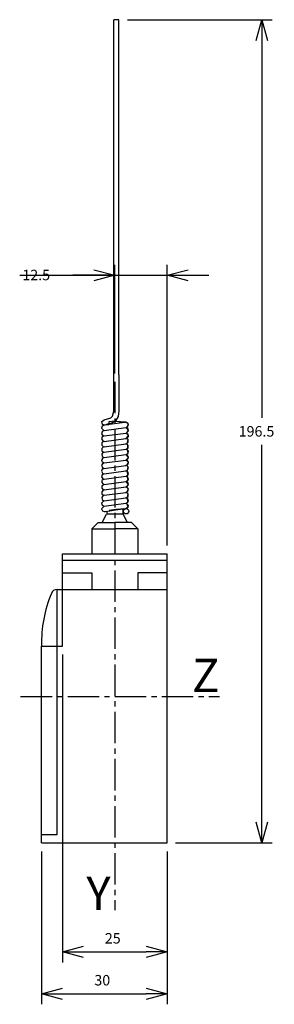
# Model space of a CAD drawing. Extents: x 108 to 169, y 41 to 276.
import ezdxf
from ezdxf.enums import TextEntityAlignment as Align

# ---------------------------------------------------------------- set-up
doc = ezdxf.new("R2010")
doc.units = 0
doc.header["$LTSCALE"] = 10
doc.header["$PDMODE"] = 32
doc.linetypes.add('AXES2', pattern=[1.125, 0.75, -0.125, 0.125, -0.125])
doc.layers.get('0').update_dxf_attribs({"color": 255, "linetype": 'CONTINUOUS'})
doc.layers.get('DEFPOINTS').update_dxf_attribs({"linetype": 'CONTINUOUS'})
for name, color, linetype in [('ALPHA', 254, 'CONTINUOUS'), ('AXE', 80, 'AXES2'), ('COTATION1', 2, 'CONTINUOUS')]:
    doc.layers.add(name, color=color, linetype=linetype)
doc.styles.get("Standard").update_dxf_attribs({"font": 'txt', "height": 0.2})
doc.dimstyles.get("Standard").update_dxf_attribs({"dimtxt": 2.5, "dimasz": 2.5, "dimexe": 1.25, "dimexo": 0.625, "dimtad": 1, "dimcen": 2.5, "dimazin": 3, "dimtfac": 1, "dimtmove": 0, "dimatfit": 3})

# ---------------------------------------------------------------- blocks, each defined once
blk = doc.blocks.new('_OPEN30')
at = {"layer": 'COTATION1', "color": 0}
for p, q in [((-1, 0.267949), (0, 0)), ((0, 0), (-1, -0.267949)), ((0, 0), (-1, 0))]:
    blk.add_line(p, q, dxfattribs=at)
blk = doc.blocks.new('*D3')
at = {"layer": 'COTATION1', "color": 0}
for p, q in [((133.7651, 275.511053), (168.387928, 275.511053)), ((165.887928, 270.511053), (165.887928, 180.511053)), ((165.887928, 84.011053), (165.887928, 174.011053)), ((145.267597, 79.011053), (168.387928, 79.011053))]:
    blk.add_line(p, q, dxfattribs=at)
at = {"layer": 'DEFPOINTS', "color": 0}
for p in [(131.7651, 275.511053), (143.267597, 79.011053), (165.887928, 79.011053)]:
    blk.add_point(p, dxfattribs=at)
at = {"layer": 'COTATION1', "color": 0, "xscale": 5, "yscale": 5, "zscale": 5}
for p, rotation in [((165.887928, 275.511053), 90), ((165.887928, 79.011053), 270)]:
    blk.add_blockref('_OPEN30', p, dxfattribs=dict(at, rotation=rotation))
at = {"layer": 'COTATION1', "color": 0}
blk.add_text('196.5', height=2.5, dxfattribs=at).set_placement((160.352214, 176.011053))
blk = doc.blocks.new('*D4')
at = {"layer": 'COTATION1', "color": 0}
for p, q in [((118.267597, 124.011053), (118.267597, 50.511053)), ((143.267597, 77.011053), (143.267597, 50.511053)), ((123.267597, 53.011053), (138.267597, 53.011053))]:
    blk.add_line(p, q, dxfattribs=at)
at = {"layer": 'DEFPOINTS', "color": 0}
for p in [(118.267597, 126.011053), (143.267597, 79.011053), (143.267597, 53.011053)]:
    blk.add_point(p, dxfattribs=at)
at = {"layer": 'COTATION1', "color": 0, "xscale": 5, "yscale": 5, "zscale": 5, "rotation": 180}
blk.add_blockref('_OPEN30', (118.267597, 53.011053), dxfattribs=at)
at = {"layer": 'COTATION1', "color": 0, "xscale": 5, "yscale": 5, "zscale": 5}
blk.add_blockref('_OPEN30', (143.267597, 53.011053), dxfattribs=at)
at = {"layer": 'COTATION1', "color": 0}
blk.add_text('25', height=2.5, dxfattribs=at).set_placement((128.386645, 55.011053))
blk = doc.blocks.new('*D5')
at = {"layer": 'COTATION1', "color": 0}
for p, q in [((113.267597, 77.011053), (113.267597, 40.511053)), ((143.267597, 77.011053), (143.267597, 40.511053)), ((118.267597, 43.011053), (138.267597, 43.011053))]:
    blk.add_line(p, q, dxfattribs=at)
at = {"layer": 'DEFPOINTS', "color": 0}
for p in [(113.267597, 79.011053), (143.267597, 79.011053), (143.267597, 43.011053)]:
    blk.add_point(p, dxfattribs=at)
at = {"layer": 'COTATION1', "color": 0, "xscale": 5, "yscale": 5, "zscale": 5, "rotation": 180}
blk.add_blockref('_OPEN30', (113.267597, 43.011053), dxfattribs=at)
at = {"layer": 'COTATION1', "color": 0, "xscale": 5, "yscale": 5, "zscale": 5}
blk.add_blockref('_OPEN30', (143.267597, 43.011053), dxfattribs=at)
at = {"layer": 'COTATION1', "color": 0}
blk.add_text('30', height=2.5, dxfattribs=at).set_placement((125.886645, 45.011053))
blk = doc.blocks.new('*D7')
at = {"layer": 'COTATION1', "color": 0}
for p, q in [((130.767597, 191.077943), (130.767597, 217.005223)), ((143.267597, 150.011053), (143.267597, 217.005223)), ((108.043467, 214.505223), (130.767597, 214.505223)), ((125.767597, 214.505223), (120.767597, 214.505223)), ((130.767597, 214.505223), (143.267597, 214.505223)), ((148.267597, 214.505223), (153.267597, 214.505223))]:
    blk.add_line(p, q, dxfattribs=at)
at = {"layer": 'DEFPOINTS', "color": 0}
for p in [(143.267597, 214.505223), (130.767597, 189.077943), (143.267597, 148.011053)]:
    blk.add_point(p, dxfattribs=at)
at = {"layer": 'COTATION1', "color": 0, "xscale": 5, "yscale": 5, "zscale": 5}
blk.add_blockref('_OPEN30', (130.767597, 214.505223), dxfattribs=at)
at = {"layer": 'COTATION1', "color": 0, "xscale": 5, "yscale": 5, "zscale": 5, "rotation": 180}
blk.add_blockref('_OPEN30', (143.267597, 214.505223), dxfattribs=at)
at = {"color": 0}
blk.add_text('12.5', height=2.5, dxfattribs=at).set_placement((108.674, 213.33))

msp = doc.modelspace()

# ---------------------------------------------------------------- linework, layer by layer
at = {"layer": 'ALPHA'}
for p, q in [((131.7651, 275.511053), (130.5651, 275.511053)), ((130.5651, 182.084901), (130.5651, 275.511053)), ((131.7651, 190.787919), (131.7651, 275.511053)), ((130.853053, 179.669413), (129.316337, 179.531774)), ((129.316337, 179.531774), (129.316337, 178.848117)), ((130.853055, 179.669414), (133.385007, 179.442535)), ((128.25833, 177.444501), (133.385007, 178.150846)), ((128.25833, 176.155838), (133.385007, 176.865208)), ((134.026312, 177.50954), (133.497688, 178.140259)), ((128.25833, 174.8702), (133.385007, 175.576545)), ((128.25833, 173.583047), (133.385007, 174.287882)), ((128.25833, 172.291359), (133.385007, 172.999219)), ((128.25833, 171.004211), (133.385007, 171.710552)), ((128.25833, 169.714033), (133.385007, 170.420378)), ((128.25833, 168.42537), (133.385007, 169.131715)), ((128.25833, 167.138217), (133.385007, 167.844562)), ((128.25833, 165.851064), (133.385007, 166.557409)), ((128.25833, 164.565426), (133.385007, 165.271771)), ((128.25833, 163.276763), (133.385007, 163.983108)), ((128.25833, 161.989615), (133.385007, 162.694445)), ((128.25833, 160.700947), (133.385007, 161.408807)), ((128.25833, 159.413799), (133.385007, 160.121654)), ((127.767597, 155.511053), (128.767597, 157.511053)), ((128.258332, 158.128159), (128.899639, 158.19471)), ((132.767597, 157.511053), (128.767597, 157.511053)), ((128.899639, 158.19471), (128.899639, 157.511053)), ((128.899641, 158.194709), (128.899641, 157.533738)), ((132.739161, 158.763417), (132.739161, 157.539793)), ((132.739161, 157.511053), (132.739161, 158.763416)), ((133.767597, 155.511053), (132.767597, 157.511053)), ((125.267597, 154.011053), (126.767597, 155.511053)), ((126.767597, 155.511053), (130.767597, 155.511053)), ((134.767597, 155.511053), (130.767597, 155.511053)), ((136.267597, 154.011053), (134.767597, 155.511053)), ((125.267597, 154.011053), (125.267597, 148.011053)), ((125.267597, 154.011053), (130.767597, 154.011053)), ((136.267597, 154.011053), (130.767597, 154.011053)), ((136.267597, 154.011053), (136.267597, 148.011053)), ((118.267597, 126.011053), (118.267597, 148.011053)), ((118.267597, 148.011053), (143.267597, 148.011053)), ((118.267597, 146.511053), (143.267597, 146.511053)), ((143.267597, 79.011053), (143.267597, 148.011053)), ((118.267597, 143.511053), (125.267597, 143.511053)), ((125.267597, 143.511053), (125.267597, 139.511053)), ((143.267597, 143.511053), (136.267597, 143.511053)), ((136.267597, 143.511053), (136.267597, 139.511053)), ((116.967597, 81.011053), (116.967597, 139.511053)), ((116.967597, 139.511053), (143.267597, 139.511053)), ((113.267597, 79.011053), (113.267597, 126.011053)), ((113.267597, 126.011053), (118.267597, 126.011053)), ((113.267597, 81.011053), (116.967597, 81.011053)), ((113.267597, 79.011053), (143.267597, 79.011053))]:
    msp.add_line(p, q, dxfattribs=at)
at = {"layer": 'ALPHA', "flags": 128}
for points in [[(131.7651, 190.787919), (131.7651, 190.417146), (131.7651, 189.439653), (131.7651, 186.473467), (131.7651, 183.507281), (131.7651, 182.529788), (131.7651, 182.159015), (131.606723, 180.766933), (130.964318, 179.771886), (130.036188, 179.174442), (129.02064, 178.975168)], [(133.385005, 179.442536), (133.151401, 179.410212), (132.538439, 179.325398), (130.701551, 179.07123), (128.928555, 178.825904), (128.395458, 178.75214), (128.225007, 178.732331), (127.769635, 178.510948), (127.615811, 178.023272), (128.159741, 177.437142), (127.731358, 177.174645), (127.625567, 176.672315), (127.909777, 176.258271), (128.151724, 176.164631), (128.096585, 176.135726), (127.697833, 175.834305), (127.641436, 175.323081), (127.963861, 174.940766), (128.216744, 174.871509), (128.03586, 174.831056), (127.669381, 174.490856), (127.663098, 173.975476), (128.021097, 173.627583), (128.233298, 173.582575), (127.977887, 173.519406), (127.646321, 173.144447), (127.690232, 172.62991), (128.081163, 172.315952), (128.16779, 172.285131), (127.922985, 172.198333), (127.628974, 171.792885), (127.722519, 171.286771), (128.143741, 171.014187), (127.871475, 170.87598), (127.617659, 170.440674), (127.759638, 169.949309), (128.20851, 169.715923), (127.823676, 169.54619), (127.612698, 169.083427), (127.801269, 168.613866), (128.241616, 168.425158), (127.779909, 168.214334), (127.614364, 167.732641), (127.847091, 167.284508), (128.175872, 167.133008), (127.740494, 166.878256), (127.622542, 166.379311), (127.896786, 165.961058), (128.135793, 165.862606), (128.112158, 165.834709), (127.705751, 165.542859), (127.636913, 165.031908), (127.950032, 164.642364), (128.200305, 164.567945), (128.050796, 164.531371), (127.676001, 164.199039), (127.657157, 163.683704), (128.00651, 163.327221), (128.249961, 163.276711), (127.992105, 163.219547), (127.651563, 162.853204), (127.682953, 162.338936), (128.065899, 162.018347), (128.183985, 161.985406), (127.936405, 161.90421), (127.632757, 161.50708), (127.713982, 160.997904), (128.127879, 160.713998), (127.619905, 160.155424), (127.749922, 159.660503), (128.19213, 159.417129), (127.613325, 158.802587), (127.790455, 158.326517), (128.258332, 158.128159)], [(129.316337, 178.848117), (128.225007, 178.732331), (127.769635, 178.510948), (127.615811, 178.023272), (128.159741, 177.437142), (127.731358, 177.174645), (127.625567, 176.672315), (127.909777, 176.258271), (128.151724, 176.164631), (128.096585, 176.135726), (127.697833, 175.834305), (127.641436, 175.323081), (127.963861, 174.940766), (128.216744, 174.871509), (128.03586, 174.831056), (127.669381, 174.490856), (127.663098, 173.975476), (128.021097, 173.627583), (128.233298, 173.582575), (127.977887, 173.519406), (127.646321, 173.144447), (127.690232, 172.62991), (128.081163, 172.315952), (128.16779, 172.285131), (127.922985, 172.198333), (127.628974, 171.792885), (127.722519, 171.286771), (128.143741, 171.014187), (127.871475, 170.87598), (127.617659, 170.440674), (127.759638, 169.949309), (128.20851, 169.715923), (127.823676, 169.54619), (127.612698, 169.083427), (127.801269, 168.613866), (128.241616, 168.425158), (127.779909, 168.214334), (127.614364, 167.732641), (127.847091, 167.284508), (128.175872, 167.133008), (127.740494, 166.878256), (127.622542, 166.379311), (127.896786, 165.961058), (128.135793, 165.862606), (128.112158, 165.834709), (127.705751, 165.542859), (127.636913, 165.031908), (127.950032, 164.642364), (128.200305, 164.567945), (128.050796, 164.531371), (127.676001, 164.199039), (127.657157, 163.683704), (128.00651, 163.327221), (128.249961, 163.276711), (127.992105, 163.219547), (127.651563, 162.853204), (127.682953, 162.338936), (128.065899, 162.018347), (128.183985, 161.985406), (127.936405, 161.90421), (127.632757, 161.50708), (127.713982, 160.997904), (128.127879, 160.713998), (127.619905, 160.155424), (127.749922, 159.660503), (128.19213, 159.417129), (127.613325, 158.802587), (127.790455, 158.326517), (128.258332, 158.128159)], [(128.258332, 158.128159), (128.491936, 158.160276), (129.104898, 158.244548), (130.941786, 158.49709), (132.714782, 158.740847), (133.247879, 158.814139), (133.418051, 158.833823), (133.870096, 159.054347), (134.023007, 159.541639), (133.482786, 160.129015), (133.908134, 160.391171), (134.013303, 160.892764), (133.730885, 161.30675), (133.490738, 161.400056), (133.545445, 161.429013), (133.941455, 161.731012), (133.997523, 162.241565), (133.677182, 162.623879), (133.426245, 162.693136), (133.605709, 162.73359), (133.969739, 163.073789), (133.975985, 163.588768), (133.620363, 163.938173), (133.409829, 163.983577), (133.663257, 164.046168), (133.992666, 164.419009), (133.949011, 164.933223), (133.560748, 165.247181), (133.474801, 165.277999), (133.717769, 165.364615), (134.009916, 165.767368), (133.916919, 166.273445), (133.498658, 166.547381), (133.768925, 166.685094), (134.021168, 167.11946), (133.880031, 167.610183), (133.434412, 167.842681), (133.816404, 168.012093), (134.026103, 168.472283), (133.838665, 168.943595), (133.40158, 169.131926), (133.859888, 169.343576), (134.024445, 169.825954), (133.793144, 170.274087), (133.466784, 170.425562), (133.899054, 170.67969), (134.016311, 171.180565), (133.743786, 171.600802), (133.506543, 171.699065), (133.529992, 171.727147), (133.933584, 172.021204), (134.00202, 172.530274), (133.690912, 172.921321), (133.442549, 172.996662), (133.590885, 173.033125), (133.963158, 173.364947), (133.981892, 173.881565), (133.634842, 174.237637), (133.393306, 174.287934), (133.649142, 174.344628), (133.987454, 174.71023), (133.956247, 175.225364), (133.575896, 175.547541), (133.458736, 175.580752), (133.704443, 175.662001), (134.006153, 176.059986), (133.925404, 176.568651), (133.514395, 176.852163), (134.018935, 177.411161), (133.889685, 177.906007), (133.450658, 178.14755), (134.025479, 178.762191), (133.849409, 179.24218), (133.385005, 179.442536)], [(133.385005, 179.442536), (132.989388, 179.477985), (132.119029, 179.555975), (131.248671, 179.633964), (130.853053, 179.669413)], [(129.434313, 158.40495), (129.950797, 158.460909), (131.13269, 158.588962), (132.428653, 158.729375), (133.287347, 158.822411), (133.997523, 159.283938), (133.663257, 160.057755), (133.442549, 160.119087), (133.560748, 160.145892), (133.916919, 160.403849), (133.816404, 161.240591), (133.40158, 161.408595), (133.793144, 161.555332), (133.933584, 162.384039), (133.590885, 162.66055), (133.409829, 162.694919), (133.634842, 162.745138), (134.006153, 163.499163), (133.450658, 163.986407), (134.025479, 164.592679), (133.514395, 165.2586), (133.987454, 165.691958), (133.690912, 166.479819), (133.474801, 166.551182), (133.529992, 166.573855), (133.899054, 166.815757), (133.838665, 167.655876), (133.434412, 167.842681), (133.768925, 167.97269), (133.949011, 168.795487), (133.620363, 169.087179), (133.393306, 169.131661), (133.605709, 169.171028), (134.013303, 169.906651), (133.418051, 170.421217), (134.023007, 171.000145), (133.545445, 171.690336), (133.458736, 171.714781), (133.677182, 171.781362), (133.975985, 172.104257), (133.717769, 172.905778), (133.498658, 173.009296), (133.880031, 173.234135), (133.859888, 174.078047), (133.466784, 174.282749), (133.743786, 174.397633), (133.963158, 175.211377), (133.649142, 175.519562), (133.426245, 175.575236), (133.575896, 175.605548), (134.021944, 176.296295), (133.615664, 176.822858)], [(132.739161, 158.763416), (132.222778, 158.707406), (131.086737, 158.584183), (129.950696, 158.46096), (129.434313, 158.40495)]]:
    msp.add_lwpolyline(points, dxfattribs=at)
at = {"layer": 'ALPHA', "extrusion": (0, 0, -1), "flags": 128}
for points in [[(-128.258332, 180.023342), (-128.995684, 180.26837), (-129.790065, 180.469463), (-130.249393, 180.857306), (-130.5651, 182.084901)], [(-129.02064, 178.975168), (-128.377443, 178.770979), (-127.801269, 178.922798), (-127.663098, 179.629639), (-128.258332, 180.023342)], [(-133.497688, 178.140259), (-133.497688, 178.159402), (-133.875439, 178.380939), (-133.975985, 179.047556), (-133.385005, 179.442536)], [(-133.615664, 176.822858), (-133.609614, 176.907559), (-134.026312, 177.50954)]]:
    msp.add_lwpolyline(points, dxfattribs=at)
at = {"layer": 'ALPHA'}
msp.add_circle((133.458361, 158.184124), 0.642062, dxfattribs=at)
msp.add_circle((133.458361, 158.184124), 0.642062, dxfattribs=at)
for centre, radius, start, end in [((117.001317, 138.010303), 1.501129, 91.287148, 157.32246), ((143.808309, 126.816576), 30.551333, 157.335498, 181.510846)]:
    msp.add_arc(centre, radius, start, end, dxfattribs=at)
at = {"layer": 'AXE'}
for p, q in [((130.767597, 189.077943), (130.767597, 63.011053)), ((108.267597, 114.011053), (155.767597, 114.011053))]:
    msp.add_line(p, q, dxfattribs=at)

# ---------------------------------------------------------------- texts
for s, p in [('Z', (155.767597, 115.011053)), ('Y', (129.767597, 63.011053))]:
    msp.add_text(s, height=8, dxfattribs=at).set_placement(p, align=Align.RIGHT)

# ---------------------------------------------------------------- dimensions: what is measured, and where the dimension line sits
at = {"layer": 'COTATION1'}
dim = msp.add_linear_dim(base=(165.887928, 79.011053), p1=(131.7651, 275.511053), p2=(143.267597, 79.011053), angle=90, dimstyle='Standard', dxfattribs=at)
dim.commit()
dim.dimension.update_dxf_attribs({"geometry": '*D3', "text_midpoint": (165.887928, 177.261053)})
dim = msp.add_linear_dim(base=(143.267597, 214.505223), p1=(130.767597, 189.077943), p2=(143.267597, 148.011053), dimstyle='Standard', override={"dimtmove": 1}, dxfattribs=at)
dim.commit()
dim.dimension.update_dxf_attribs({"geometry": '*D7', "text_midpoint": (113.674419, 214.505223), "dimtype": 128})
for base, p1, picture, middle in [((143.267597, 53.011053), (118.267597, 126.011053), '*D4', (130.767597, 56.261053)), ((143.267597, 43.011053), (113.267597, 79.011053), '*D5', (128.267597, 46.261053))]:
    dim = msp.add_linear_dim(base=base, p1=p1, p2=(143.267597, 79.011053), dimstyle='Standard', dxfattribs=at)
    dim.commit()
    dim.dimension.update_dxf_attribs({"geometry": picture, "text_midpoint": middle})

doc.saveas('drawing.dxf')
